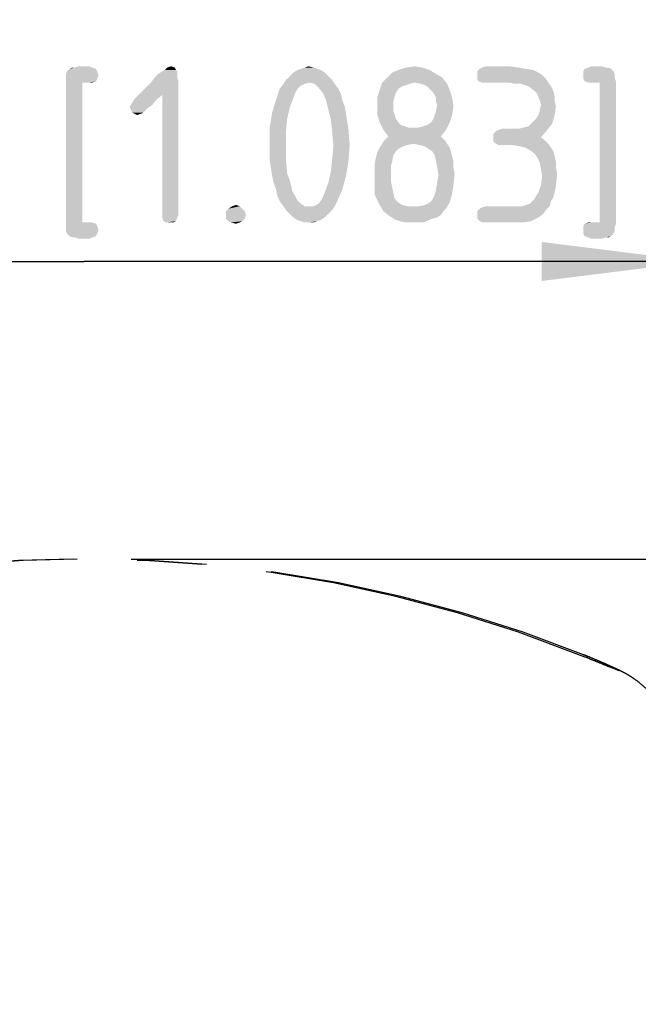
# Model space of a CAD drawing. Units: millimetres. Extents: x 0 to 210, y 0 to 297.
# Drawn here: x 158 to 172, y 234 to 256 of the extents above; entities that cross this region are included whole.
import ezdxf

# ---------------------------------------------------------------- set-up
doc = ezdxf.new("R2010")
doc.units = ezdxf.units.MM
doc.header["$LTSCALE"] = 19.36
doc.linetypes.add('CENTER', pattern=[0.6, 0.375, -0.075, 0.075, -0.075])
doc.layers.get('0').update_dxf_attribs({"linetype": 'CONTINUOUS'})
doc.layers.add('DEFAULT_1', color=7, linetype='CENTER')
doc.layers.add('ZEICHNUNGSBEMASSUNGEN', color=7, linetype='CONTINUOUS')
doc.styles.get("Standard").update_dxf_attribs({"font": 'isonormlt-regular.ttf'})
doc.dimstyles.new('DIMSTYLE_3', dxfattribs={"dimtxt": 3.5, "dimasz": 3.5, "dimexe": 1.5, "dimexo": 1, "dimgap": 0.875, "dimtad": 1, "dimdec": 1, "dimdsep": 46, "dimtxsty": 'STANDARD', "dimblk": '_FILLED', "dimblk1": '_FILLED', "dimblk2": '_FILLED', "dimcen": 0.09, "dimclrt": 5, "dimazin": 2, "dimtp": 0.2, "dimtm": 0.2, "dimtfac": 1, "dimtdec": 1, "dimtofl": 0, "dimtmove": 0, "dimatfit": 3, "dimldrblk": '_FILLED', "dimfxl": 1, "dimtolj": 1, "dimarcsym": 0})
doc.dimstyles.new('DIMSTYLE_4', dxfattribs={"dimtxt": 3.5, "dimasz": 3.5, "dimexe": 1.5, "dimexo": 1, "dimgap": 0.875, "dimtad": 1, "dimdec": 3, "dimdsep": 46, "dimtxsty": 'STANDARD', "dimblk": '_FILLED', "dimblk1": '_FILLED', "dimblk2": '_FILLED', "dimcen": 0.09, "dimclrt": 5, "dimazin": 2, "dimtp": 0.3, "dimtm": 0.3, "dimtfac": 1, "dimtdec": 3, "dimtofl": 0, "dimtmove": 0, "dimatfit": 3, "dimldrblk": '_FILLED', "dimfxl": 1, "dimtolj": 1, "dimarcsym": 0})
doc.dimstyles.new('DIMSTYLE_5', dxfattribs={"dimtxt": 3.5, "dimasz": 3.5, "dimexe": 1.5, "dimexo": 1, "dimgap": 0.875, "dimtad": 1, "dimdec": 3, "dimdsep": 46, "dimtxsty": 'STANDARD', "dimblk": '_FILLED', "dimblk1": '_FILLED', "dimblk2": '_FILLED', "dimcen": 0.09, "dimclrt": 5, "dimazin": 2, "dimtp": 0.5, "dimtm": 0.5, "dimtfac": 1, "dimtdec": 3, "dimtofl": 0, "dimtmove": 0, "dimatfit": 3, "dimldrblk": '_FILLED', "dimfxl": 1, "dimtolj": 1, "dimarcsym": 0})

# ---------------------------------------------------------------- blocks, each defined once
blk = doc.blocks.new('_FILLED')
at = {"color": 0, "linetype": 'BYBLOCK'}
blk.add_solid([(0, 0), (-1, 0.125), (-1, -0.125)], dxfattribs=at)
blk = doc.blocks.new('*D8')
at = {"layer": 'ZEICHNUNGSBEMASSUNGEN', "color": 2, "linetype": 'CONTINUOUS'}
for p, q in [((146.017, 160.071), (146.017, 251.97)), ((173.516, 160.071), (173.516, 251.97)), ((146.017, 250.47), (159.766, 250.47)), ((173.516, 250.47), (159.766, 250.47))]:
    blk.add_line(p, q, dxfattribs=at)
at = {"layer": 'ZEICHNUNGSBEMASSUNGEN', "color": 2, "linetype": 'CONTINUOUS', "xscale": 3.5, "yscale": 3.5, "zscale": 3.5, "rotation": 180}
blk.add_blockref('_FILLED', (146.017, 250.47), dxfattribs=at)
at = {"layer": 'ZEICHNUNGSBEMASSUNGEN', "color": 2, "linetype": 'CONTINUOUS', "xscale": 3.5, "yscale": 3.5, "zscale": 3.5}
blk.add_blockref('_FILLED', (173.516, 250.47), dxfattribs=at)
blk = doc.blocks.new('*D9')
at = {"layer": 'ZEICHNUNGSBEMASSUNGEN', "color": 2, "linetype": 'CONTINUOUS'}
for p, q in [((144.466, 234.84), (144.466, 259.97)), ((175.066, 234.84), (175.066, 259.97)), ((144.466, 258.47), (159.766, 258.47)), ((175.066, 258.47), (159.766, 258.47))]:
    blk.add_line(p, q, dxfattribs=at)
at = {"layer": 'ZEICHNUNGSBEMASSUNGEN', "color": 2, "linetype": 'CONTINUOUS', "xscale": 3.5, "yscale": 3.5, "zscale": 3.5, "rotation": 180}
blk.add_blockref('_FILLED', (144.466, 258.47), dxfattribs=at)
at = {"layer": 'ZEICHNUNGSBEMASSUNGEN', "color": 2, "linetype": 'CONTINUOUS', "xscale": 3.5, "yscale": 3.5, "zscale": 3.5}
blk.add_blockref('_FILLED', (175.066, 258.47), dxfattribs=at)
blk = doc.blocks.new('*D10')
at = {"layer": 'ZEICHNUNGSBEMASSUNGEN', "color": 2, "linetype": 'CONTINUOUS'}
for p, q in [((160.821, 243.8), (194.566, 243.8)), ((193.066, 243.8), (193.066, 169.4)), ((193.066, 95), (193.066, 169.4)), ((160.766, 95), (194.566, 95))]:
    blk.add_line(p, q, dxfattribs=at)
at = {"layer": 'ZEICHNUNGSBEMASSUNGEN', "color": 2, "linetype": 'CONTINUOUS', "xscale": 3.5, "yscale": 3.5, "zscale": 3.5}
for p, rotation in [((193.066, 243.8), 90), ((193.066, 95), 270)]:
    blk.add_blockref('_FILLED', p, dxfattribs=dict(at, rotation=rotation))

msp = doc.modelspace()

# ---------------------------------------------------------------- linework, layer by layer
at = {"layer": 'DEFAULT_1', "color": 2, "linetype": 'CENTER'}
for centre in [(159.7122, 213.8059), (159.8206, 213.8059)]:
    msp.add_arc(centre, 29.9941, 68.20783, 111.79217, dxfattribs=at)
for points, knots in [([(170.9556, 241.6566), (171.0371, 241.623), (171.187, 241.5608), (171.3895, 241.471), (171.5522, 241.4042), (171.6601, 241.3412), (171.7291, 241.3276), (171.7589, 241.2865), (171.6487, 241.3468), (171.576, 241.3627), (171.3842, 241.4463), (171.1484, 241.5378), (170.9568, 241.6141), (170.8472, 241.6566)], [0, 0, 0, 0, 0.1441141, 0.265132, 0.36206, 0.4310929, 0.4687977, 0.4731061, 0.5043388, 0.5694192, 0.6684426, 0.8078463, 1, 1, 1, 1]), ([(172.8328, 240.1527), (172.8071, 240.2234), (172.7481, 240.3608), (172.6388, 240.5529), (172.5134, 240.7261), (172.3781, 240.8771), (172.2412, 241.0025), (172.1144, 241.0998), (172.0085, 241.1697), (171.9278, 241.217), (171.8681, 241.2494), (171.821, 241.2736), (171.7793, 241.2943), (171.7387, 241.314), (171.6967, 241.3339), (171.6517, 241.3548), (171.6026, 241.3774), (171.5485, 241.402), (171.4887, 241.4288), (171.4226, 241.4581), (171.3497, 241.49), (171.2694, 241.5248), (171.1812, 241.5625), (171.0845, 241.6033), (171.0171, 241.6313), (170.9819, 241.6459)], [0, 0, 0, 0, 0.0916008, 0.1814878, 0.2684351, 0.3513753, 0.4277704, 0.4940189, 0.5456703, 0.5820912, 0.6078518, 0.6282217, 0.646537, 0.6645355, 0.6831735, 0.7031257, 0.7249131, 0.7489288, 0.7754371, 0.8046702, 0.8368901, 0.8723161, 0.911158, 0.9536472, 1, 1, 1, 1])]:
    msp.add_open_spline(points, degree=3, knots=knots, dxfattribs=at)
at = {"layer": 'ZEICHNUNGSBEMASSUNGEN', "color": 5, "linetype": 'CONTINUOUS'}
for points in [[(160.0604, 254.7327), (159.3604, 254.6767), (159.3884, 254.7327)], [(159.3604, 254.6767), (160.0604, 254.7327), (160.0884, 254.6487)], [(159.3884, 254.7327), (159.4164, 254.7607), (160.0324, 254.7887)], [(159.3884, 254.7327), (160.0324, 254.7887), (160.0604, 254.7327)], [(160.0324, 254.7887), (159.4164, 254.7607), (159.4444, 254.7887)], [(159.5564, 254.8167), (159.9484, 254.8167), (159.4444, 254.7887)], [(159.5564, 254.8167), (159.4444, 254.7887), (159.5004, 254.8167)], [(159.4444, 254.7887), (159.9484, 254.8167), (160.0324, 254.7887)], [(159.8924, 254.8447), (159.5564, 254.8167), (159.6404, 254.8447)], [(159.5564, 254.8167), (159.8924, 254.8447), (159.9484, 254.8167)], [(161.8524, 254.7327), (161.4324, 254.6767), (161.5164, 254.7327)], [(161.4324, 254.6767), (161.8524, 254.7327), (161.8524, 254.6767)], [(161.8244, 254.7607), (161.5164, 254.7327), (161.5724, 254.7607)], [(161.5164, 254.7327), (161.8244, 254.7607), (161.8524, 254.7327)], [(161.7964, 254.8167), (161.5724, 254.7607), (161.6284, 254.8167)], [(161.5724, 254.7607), (161.7964, 254.8167), (161.8244, 254.7607)], [(161.6284, 254.8167), (161.7124, 254.8447), (161.7964, 254.8167)], [(165.1564, 254.7047), (164.3724, 254.6207), (164.4564, 254.7047)], [(164.3724, 254.6207), (165.1564, 254.7047), (165.2404, 254.6207)], [(165.0724, 254.7607), (164.4564, 254.7047), (164.5404, 254.7607)], [(164.4564, 254.7047), (165.0724, 254.7607), (165.1564, 254.7047)], [(164.9884, 254.7887), (164.5404, 254.7607), (164.6244, 254.7887)], [(164.5404, 254.7607), (164.9884, 254.7887), (165.0724, 254.7607)], [(164.9044, 254.8167), (164.6244, 254.7887), (164.7084, 254.8167)], [(164.6244, 254.7887), (164.9044, 254.8167), (164.9884, 254.7887)], [(164.7084, 254.8167), (164.7924, 254.8447), (164.9044, 254.8167)], [(167.6484, 254.6767), (166.5564, 254.5927), (166.6684, 254.7047)], [(167.5084, 254.7607), (166.6684, 254.7047), (166.8084, 254.7607)], [(166.6684, 254.7047), (167.5084, 254.7607), (167.6484, 254.6767)], [(167.3404, 254.8167), (166.8084, 254.7607), (166.9764, 254.8167)], [(166.8084, 254.7607), (167.3404, 254.8167), (167.5084, 254.7607)], [(166.9764, 254.8167), (167.1724, 254.8447), (167.3404, 254.8167)], [(169.6644, 254.7887), (169.8324, 254.7607), (168.5724, 254.7327)], [(169.6644, 254.7887), (168.5724, 254.7327), (168.6284, 254.7887)], [(168.5724, 254.7327), (169.8324, 254.7607), (169.9444, 254.7047)], [(169.9444, 254.7047), (168.5724, 254.6487), (168.5724, 254.7327)], [(168.5724, 254.6487), (169.9444, 254.7047), (170.0284, 254.6487)], [(169.4964, 254.8167), (168.6284, 254.7887), (168.6844, 254.8167)], [(168.6284, 254.7887), (169.4964, 254.8167), (169.6644, 254.7887)], [(169.3004, 254.8447), (168.6844, 254.8167), (168.7684, 254.8447)], [(168.6844, 254.8167), (169.3004, 254.8447), (169.4964, 254.8167)], [(171.5684, 254.7887), (171.5964, 254.7607), (170.9524, 254.7327)], [(171.5684, 254.7887), (170.9524, 254.7327), (170.9804, 254.7887)], [(170.9524, 254.7327), (171.5964, 254.7607), (171.6244, 254.7327)], [(171.6244, 254.7327), (171.6524, 254.6767), (170.9524, 254.6487)], [(171.6244, 254.7327), (170.9524, 254.6487), (170.9524, 254.7327)], [(171.4564, 254.8167), (171.5124, 254.8167), (170.9804, 254.7887)], [(171.4564, 254.8167), (170.9804, 254.7887), (171.0644, 254.8167)], [(170.9804, 254.7887), (171.5124, 254.8167), (171.5684, 254.7887)], [(171.3724, 254.8447), (171.0644, 254.8167), (171.1204, 254.8447)], [(171.0644, 254.8167), (171.3724, 254.8447), (171.4564, 254.8167)], [(160.0884, 254.6487), (159.3604, 254.5927), (159.3604, 254.6767)], [(159.3604, 254.5927), (160.0884, 254.6487), (160.0604, 254.5647)], [(160.0604, 254.5647), (159.3604, 254.5087), (159.3604, 254.5927)], [(159.3604, 254.5087), (160.0604, 254.5647), (160.0324, 254.5087)], [(159.3604, 254.5087), (160.0324, 254.5087), (159.7244, 254.4807)], [(159.7244, 254.4807), (159.3604, 251.3167), (159.3604, 254.5087)], [(159.7244, 254.4807), (159.7244, 251.3447), (159.3604, 251.3167)], [(159.8924, 254.4807), (159.7244, 254.4807), (160.0324, 254.5087)], [(159.8924, 254.4807), (160.0324, 254.5087), (159.9484, 254.4807)], [(161.5164, 254.2007), (160.9564, 254.1727), (161.2644, 254.4807)], [(161.8524, 254.5927), (161.8804, 254.5087), (161.2644, 254.4807)], [(161.8524, 254.5927), (161.2644, 254.4807), (161.3484, 254.5927)], [(161.5164, 254.2007), (161.2644, 254.4807), (161.8804, 254.5087)], [(161.8524, 254.6767), (161.3484, 254.5927), (161.4324, 254.6767)], [(161.3484, 254.5927), (161.8524, 254.6767), (161.8524, 254.5927)], [(161.5164, 251.5127), (161.5164, 254.2007), (161.8804, 254.5087)], [(161.5164, 251.5127), (161.8804, 254.5087), (161.8804, 251.5127)], [(165.3244, 254.5367), (164.8204, 254.4807), (164.2324, 254.4527)], [(165.3244, 254.5367), (164.2324, 254.4527), (164.2884, 254.5367)], [(164.2324, 254.4527), (164.8204, 254.4807), (164.7084, 254.4527)], [(165.2404, 254.6207), (164.2884, 254.5367), (164.3724, 254.6207)], [(164.2884, 254.5367), (165.2404, 254.6207), (165.3244, 254.5367)], [(164.9324, 254.4527), (164.8204, 254.4807), (165.3244, 254.5367)], [(164.9324, 254.4527), (165.3244, 254.5367), (165.3804, 254.4527)], [(167.1724, 254.4807), (167.0604, 254.4527), (166.3884, 254.3127)], [(167.1724, 254.4807), (166.3884, 254.3127), (166.4444, 254.4807)], [(167.7884, 254.5927), (166.4444, 254.4807), (166.5564, 254.5927)], [(167.1724, 254.4807), (166.4444, 254.4807), (167.7884, 254.5927)], [(166.5564, 254.5927), (167.6484, 254.6767), (167.7884, 254.5927)], [(167.3124, 254.4527), (167.1724, 254.4807), (167.7884, 254.5927)], [(167.3124, 254.4527), (167.7884, 254.5927), (167.9004, 254.4527)], [(170.0284, 254.6487), (168.5724, 254.5647), (168.5724, 254.6487)], [(168.5724, 254.5647), (170.0284, 254.6487), (170.1124, 254.5647)], [(170.1124, 254.5647), (168.6004, 254.5087), (168.5724, 254.5647)], [(168.6844, 254.4807), (168.6004, 254.5087), (170.1124, 254.5647)], [(168.7684, 254.4807), (168.6844, 254.4807), (170.1124, 254.5647)], [(169.3004, 254.4807), (168.7684, 254.4807), (170.1124, 254.5647)], [(169.3004, 254.4807), (170.1124, 254.5647), (170.1684, 254.4807)], [(170.1684, 254.4807), (169.4124, 254.4527), (169.3004, 254.4807)], [(169.5524, 254.4527), (169.4124, 254.4527), (170.1684, 254.4807)], [(169.6364, 254.4247), (169.5524, 254.4527), (170.1684, 254.4807)], [(169.7204, 254.3967), (169.6364, 254.4247), (170.1684, 254.4807)], [(169.7204, 254.3967), (170.1684, 254.4807), (170.2244, 254.3967)], [(170.9524, 254.6487), (171.6524, 254.6767), (171.6524, 254.5927)], [(171.6524, 254.5927), (170.9524, 254.5647), (170.9524, 254.6487)], [(170.9804, 254.5087), (170.9524, 254.5647), (171.6524, 254.5927)], [(170.9804, 254.5087), (171.6524, 254.5927), (171.6804, 254.5087)], [(171.6804, 254.5087), (171.0644, 254.4807), (170.9804, 254.5087)], [(171.1204, 254.4807), (171.0644, 254.4807), (171.6804, 254.5087)], [(171.3164, 254.4807), (171.1204, 254.4807), (171.6804, 254.5087)], [(171.3164, 251.3447), (171.3164, 254.4807), (171.6804, 254.5087)], [(171.3164, 251.3447), (171.6804, 254.5087), (171.6804, 251.3167)], [(164.5124, 254.2847), (164.0644, 254.0887), (164.1484, 254.3407)], [(164.5124, 254.2847), (164.4564, 254.1447), (164.0644, 254.0887)], [(164.7084, 254.4527), (164.5964, 254.3967), (164.1484, 254.3407)], [(164.7084, 254.4527), (164.1484, 254.3407), (164.2324, 254.4527)], [(164.1484, 254.3407), (164.5964, 254.3967), (164.5124, 254.2847)], [(165.3804, 254.4527), (165.0164, 254.3687), (164.9324, 254.4527)], [(165.0164, 254.3687), (165.3804, 254.4527), (165.4644, 254.3407)], [(165.4644, 254.3407), (165.1284, 254.2287), (165.0164, 254.3687)], [(165.1284, 254.2287), (165.4644, 254.3407), (165.5204, 254.2287)], [(166.7524, 254.2567), (166.3324, 254.1447), (166.3884, 254.3127)], [(166.7524, 254.2567), (166.7244, 254.1727), (166.3324, 254.1447)], [(167.0604, 254.4527), (166.9764, 254.4247), (166.3884, 254.3127)], [(166.9764, 254.4247), (166.8924, 254.3967), (166.3884, 254.3127)], [(166.8924, 254.3967), (166.8084, 254.3407), (166.3884, 254.3127)], [(166.3884, 254.3127), (166.8084, 254.3407), (166.7524, 254.2567)], [(167.9004, 254.4527), (167.3964, 254.4247), (167.3124, 254.4527)], [(167.4804, 254.3687), (167.3964, 254.4247), (167.9004, 254.4527)], [(167.4804, 254.3687), (167.9004, 254.4527), (167.9564, 254.3127)], [(167.9564, 254.3127), (167.5644, 254.2847), (167.4804, 254.3687)], [(167.6204, 254.2007), (167.5644, 254.2847), (167.9564, 254.3127)], [(167.6484, 254.1447), (167.6204, 254.2007), (167.9564, 254.3127)], [(167.6484, 254.1447), (167.9564, 254.3127), (168.0124, 254.1447)], [(170.2244, 254.3967), (169.8324, 254.3127), (169.7204, 254.3967)], [(169.8324, 254.3127), (170.2244, 254.3967), (170.2804, 254.2847)], [(170.2804, 254.2847), (169.9164, 254.2287), (169.8324, 254.3127)], [(169.9164, 254.2287), (170.2804, 254.2847), (170.3084, 254.1727)], [(160.8164, 253.9767), (160.8444, 254.0327), (161.3764, 254.0887)], [(160.8164, 253.9767), (161.3764, 254.0887), (161.2924, 253.9767)], [(161.3764, 254.0887), (160.8444, 254.0327), (160.9004, 254.1167)], [(160.9004, 254.1167), (160.9564, 254.1727), (161.5164, 254.2007)], [(160.9004, 254.1167), (161.5164, 254.2007), (161.3764, 254.0887)], [(164.3724, 253.9207), (163.9804, 253.8087), (164.0644, 254.0887)], [(164.0644, 254.0887), (164.4564, 254.1447), (164.3724, 253.9207)], [(165.5204, 254.2287), (165.1844, 254.0887), (165.1284, 254.2287)], [(165.1844, 254.0887), (165.5204, 254.2287), (165.5484, 254.0887)], [(165.5484, 254.0887), (165.2404, 253.8647), (165.1844, 254.0887)], [(165.5484, 254.0887), (165.6044, 253.9487), (165.2404, 253.8647)], [(166.3324, 254.1447), (166.7244, 254.1727), (166.6964, 254.0607)], [(166.6964, 254.0607), (166.3324, 253.9767), (166.3324, 254.1447)], [(166.3324, 253.9767), (166.6964, 254.0607), (166.6964, 253.9487)], [(168.0124, 254.1447), (167.6484, 254.0607), (167.6484, 254.1447)], [(167.6764, 253.9767), (167.6484, 254.0607), (168.0124, 254.1447)], [(167.6764, 253.9767), (168.0124, 254.1447), (168.0404, 253.9487)], [(170.3084, 254.1727), (169.9724, 254.0887), (169.9164, 254.2287)], [(169.9724, 254.0887), (170.3084, 254.1727), (170.3084, 254.0607)], [(170.3084, 254.0607), (170.0004, 253.9767), (169.9724, 254.0887)], [(170.0004, 253.9767), (170.3084, 254.0607), (170.3364, 253.9487)], [(161.2924, 253.9767), (160.7884, 253.9487), (160.8164, 253.9767)], [(160.7884, 253.9487), (161.2924, 253.9767), (161.2084, 253.9207)], [(161.2084, 253.9207), (160.8164, 253.8647), (160.7884, 253.9487)], [(160.8164, 253.8647), (161.2084, 253.9207), (161.1524, 253.8647)], [(161.1524, 253.8647), (160.8444, 253.8087), (160.8164, 253.8647)], [(160.8444, 253.8087), (161.1524, 253.8647), (161.0964, 253.8087)], [(161.0964, 253.8087), (160.9004, 253.7807), (160.8444, 253.8087)], [(160.9004, 253.7807), (161.0964, 253.8087), (161.0404, 253.7807)], [(164.3164, 253.6687), (163.9244, 253.4727), (163.9804, 253.8087)], [(163.9804, 253.8087), (164.3724, 253.9207), (164.3164, 253.6687)], [(165.2404, 253.8647), (165.6044, 253.9487), (165.6324, 253.7807)], [(165.6324, 253.7807), (165.2964, 253.6407), (165.2404, 253.8647)], [(166.6964, 253.9487), (166.3324, 253.7807), (166.3324, 253.9767)], [(166.6964, 253.9487), (166.6964, 253.8367), (166.3324, 253.7807)], [(166.3324, 253.7807), (166.6964, 253.8367), (166.7244, 253.7527)], [(167.6204, 253.7527), (167.6484, 253.8367), (168.0404, 253.9487)], [(167.6204, 253.7527), (168.0404, 253.9487), (168.0124, 253.7527)], [(168.0404, 253.9487), (167.6484, 253.8367), (167.6764, 253.9767)], [(169.9444, 253.7527), (169.9724, 253.8367), (170.3364, 253.9487)], [(169.9444, 253.7527), (170.3364, 253.9487), (170.3084, 253.7527)], [(170.3364, 253.9487), (169.9724, 253.8367), (170.0004, 253.9767)], [(161.0404, 253.7807), (160.9564, 253.7527), (160.9004, 253.7807)], [(163.9244, 253.4727), (164.3164, 253.6687), (164.2884, 253.3887)], [(165.2964, 253.6407), (165.6324, 253.7807), (165.6884, 253.4447)], [(165.6884, 253.4447), (165.3244, 253.3607), (165.2964, 253.6407)], [(166.7244, 253.7527), (166.3884, 253.5847), (166.3324, 253.7807)], [(166.7244, 253.7527), (166.7524, 253.6687), (166.3884, 253.5847)], [(166.3884, 253.5847), (166.7524, 253.6687), (166.8084, 253.5847)], [(166.8084, 253.5847), (166.4724, 253.4167), (166.3884, 253.5847)], [(166.8084, 253.5847), (166.8644, 253.5287), (166.4724, 253.4167)], [(167.2564, 253.4727), (167.3684, 253.5007), (167.9564, 253.5847)], [(167.2564, 253.4727), (167.9564, 253.5847), (167.8724, 253.4167)], [(167.3684, 253.5007), (167.4524, 253.5287), (167.9564, 253.5847)], [(167.9564, 253.5847), (167.4524, 253.5287), (167.5364, 253.5847)], [(167.5364, 253.5847), (167.5924, 253.6687), (168.0124, 253.7527)], [(167.5364, 253.5847), (168.0124, 253.7527), (167.9564, 253.5847)], [(168.0124, 253.7527), (167.5924, 253.6687), (167.6204, 253.7527)], [(170.2524, 253.5567), (169.7204, 253.5007), (169.8044, 253.5847)], [(169.8044, 253.5847), (169.8884, 253.6687), (170.3084, 253.7527)], [(169.8044, 253.5847), (170.3084, 253.7527), (170.2524, 253.5567)], [(170.3084, 253.7527), (169.8884, 253.6687), (169.9444, 253.7527)], [(164.2884, 253.3887), (163.9244, 253.1087), (163.9244, 253.4727)], [(163.9244, 253.1087), (164.2884, 253.3887), (164.2884, 253.0807)], [(165.3244, 253.3607), (165.6884, 253.4447), (165.7164, 253.0807)], [(166.8644, 253.5287), (166.9484, 253.5007), (166.4724, 253.4167)], [(166.9484, 253.5007), (167.0324, 253.4727), (166.4724, 253.4167)], [(167.1444, 253.4727), (167.2564, 253.4727), (166.4724, 253.4167)], [(167.0324, 253.4727), (167.1444, 253.4727), (166.4724, 253.4167)], [(167.8724, 253.4167), (166.4724, 253.4167), (167.2564, 253.4727)], [(167.8724, 253.4167), (166.5844, 253.2767), (166.4724, 253.4167)], [(166.5844, 253.2767), (167.8724, 253.4167), (167.7604, 253.2767)], [(168.9364, 253.3327), (168.9924, 253.3887), (170.1404, 253.4167)], [(168.9364, 253.2487), (168.9364, 253.3327), (170.1404, 253.4167)], [(168.9364, 253.2487), (170.1404, 253.4167), (170.0004, 253.2487)], [(170.1404, 253.4167), (168.9924, 253.3887), (169.0484, 253.4167)], [(169.3564, 253.4447), (169.4964, 253.4447), (169.0484, 253.4167)], [(169.3564, 253.4447), (169.0484, 253.4167), (169.1324, 253.4447)], [(170.1404, 253.4167), (169.0484, 253.4167), (169.4964, 253.4447)], [(169.4964, 253.4447), (169.6084, 253.4727), (170.2524, 253.5567)], [(169.4964, 253.4447), (170.2524, 253.5567), (170.1404, 253.4167)], [(169.6084, 253.4727), (169.7204, 253.5007), (170.2524, 253.5567)], [(165.7164, 253.0807), (165.3524, 253.0527), (165.3244, 253.3607)], [(167.8444, 253.1927), (166.4444, 253.1087), (166.5004, 253.1927)], [(167.1444, 253.1087), (166.4444, 253.1087), (167.8444, 253.1927)], [(167.7604, 253.2767), (166.5004, 253.1927), (166.5844, 253.2767)], [(166.5004, 253.1927), (167.7604, 253.2767), (167.8444, 253.1927)], [(167.1444, 253.1087), (167.8444, 253.1927), (167.9004, 253.1087)], [(170.0004, 253.2487), (170.0844, 253.1927), (168.9364, 253.1647)], [(170.0004, 253.2487), (168.9364, 253.1647), (168.9364, 253.2487)], [(168.9924, 253.1087), (168.9364, 253.1647), (170.0844, 253.1927)], [(168.9924, 253.1087), (170.0844, 253.1927), (170.1684, 253.1087)], [(164.2884, 253.0807), (163.9244, 252.7447), (163.9244, 253.1087)], [(163.9244, 252.7447), (164.2884, 253.0807), (164.2884, 252.7447)], [(165.3244, 252.7727), (165.3524, 253.0527), (165.7164, 253.0807)], [(165.3244, 252.7727), (165.7164, 253.0807), (165.6884, 252.7167)], [(166.8084, 252.9967), (166.3324, 252.9127), (166.3884, 253.0247)], [(166.8084, 252.9967), (166.7524, 252.9407), (166.3324, 252.9127)], [(166.3324, 252.9127), (166.7524, 252.9407), (166.6964, 252.8567)], [(167.1444, 253.1087), (167.0044, 253.0807), (166.3884, 253.0247)], [(167.1444, 253.1087), (166.3884, 253.0247), (166.4444, 253.1087)], [(167.0044, 253.0807), (166.9204, 253.0527), (166.3884, 253.0247)], [(166.3884, 253.0247), (166.9204, 253.0527), (166.8084, 252.9967)], [(167.9004, 253.1087), (167.2844, 253.0807), (167.1444, 253.1087)], [(167.3964, 253.0527), (167.2844, 253.0807), (167.9004, 253.1087)], [(167.3964, 253.0527), (167.9004, 253.1087), (167.9564, 253.0247)], [(167.9564, 253.0247), (167.4804, 252.9967), (167.3964, 253.0527)], [(167.5644, 252.9407), (167.4804, 252.9967), (167.9564, 253.0247)], [(167.5644, 252.9407), (167.9564, 253.0247), (167.9844, 252.9407)], [(167.9844, 252.9407), (167.6204, 252.8567), (167.5644, 252.9407)], [(167.6204, 252.8567), (167.9844, 252.9407), (168.0124, 252.8287)], [(170.1684, 253.1087), (169.0484, 253.0807), (168.9924, 253.1087)], [(169.1324, 253.0807), (169.0484, 253.0807), (170.1684, 253.1087)], [(169.3564, 253.0807), (169.1324, 253.0807), (170.1684, 253.1087)], [(169.5244, 253.0527), (169.3564, 253.0807), (170.1684, 253.1087)], [(169.6364, 253.0247), (169.5244, 253.0527), (170.1684, 253.1087)], [(169.6364, 253.0247), (170.1684, 253.1087), (170.2244, 253.0247)], [(170.2244, 253.0247), (169.7484, 252.9687), (169.6364, 253.0247)], [(169.7484, 252.9687), (170.2244, 253.0247), (170.2804, 252.9407)], [(170.2804, 252.9407), (169.8604, 252.8847), (169.7484, 252.9687)], [(169.8604, 252.8847), (170.2804, 252.9407), (170.3084, 252.8287)], [(164.2884, 252.7447), (163.9804, 252.3807), (163.9244, 252.7447)], [(164.2884, 252.7447), (164.3164, 252.4367), (163.9804, 252.3807)], [(165.6884, 252.7167), (165.2964, 252.4927), (165.3244, 252.7727)], [(165.2964, 252.4927), (165.6884, 252.7167), (165.6324, 252.3807)], [(166.6684, 252.7167), (166.2764, 252.6607), (166.3044, 252.8007)], [(166.2764, 252.6607), (166.6684, 252.7167), (166.6404, 252.6047)], [(166.6964, 252.8567), (166.3044, 252.8007), (166.3324, 252.9127)], [(166.3044, 252.8007), (166.6964, 252.8567), (166.6684, 252.7167)], [(168.0124, 252.8287), (167.6484, 252.7167), (167.6204, 252.8567)], [(167.6484, 252.7167), (168.0124, 252.8287), (168.0404, 252.7167)], [(168.0404, 252.7167), (167.6764, 252.5767), (167.6484, 252.7167)], [(167.6764, 252.5767), (168.0404, 252.7167), (168.0404, 252.5767)], [(170.3084, 252.8287), (169.9164, 252.8007), (169.8604, 252.8847)], [(169.9164, 252.8007), (170.3084, 252.8287), (170.3364, 252.7167)], [(170.3364, 252.7167), (169.9724, 252.6887), (169.9164, 252.8007)], [(169.9724, 252.6887), (170.3364, 252.7167), (170.3364, 252.5767)], [(165.6324, 252.3807), (165.2404, 252.2407), (165.2964, 252.4927)], [(166.6404, 252.6047), (166.2764, 252.5207), (166.2764, 252.6607)], [(166.2764, 252.5207), (166.6404, 252.6047), (166.6404, 252.4367)], [(166.6404, 252.4367), (166.2764, 252.3247), (166.2764, 252.5207)], [(168.0404, 252.5767), (167.7044, 252.4087), (167.6764, 252.5767)], [(168.0404, 252.5767), (168.0684, 252.4367), (167.7044, 252.4087)], [(170.3364, 252.5767), (170.0004, 252.5487), (169.9724, 252.6887)], [(170.0004, 252.5487), (170.3364, 252.5767), (170.3644, 252.4367)], [(170.3644, 252.4367), (170.0284, 252.3807), (170.0004, 252.5487)], [(163.9804, 252.3807), (164.3164, 252.4367), (164.3724, 252.2967)], [(164.3724, 252.2967), (164.0084, 252.2407), (163.9804, 252.3807)], [(164.0084, 252.2407), (164.3724, 252.2967), (164.4004, 252.1847)], [(165.2404, 252.2407), (165.6324, 252.3807), (165.5484, 252.0727)], [(166.2764, 252.3247), (166.6404, 252.4367), (166.6404, 252.2687)], [(166.6404, 252.2687), (166.2764, 252.2127), (166.2764, 252.3247)], [(166.2764, 252.2127), (166.6404, 252.2687), (166.6684, 252.1287)], [(167.6764, 252.2407), (167.7044, 252.4087), (168.0684, 252.4367)], [(167.6764, 252.2407), (168.0684, 252.4367), (168.0404, 252.1847)], [(170.0004, 252.1847), (170.0284, 252.3807), (170.3644, 252.4367)], [(170.0004, 252.1847), (170.3644, 252.4367), (170.3364, 252.1567)], [(164.4004, 252.1847), (164.0644, 252.1007), (164.0084, 252.2407)], [(164.0644, 252.1007), (164.4004, 252.1847), (164.4284, 252.0447)], [(164.4284, 252.0447), (164.0924, 251.9607), (164.0644, 252.1007)], [(164.0924, 251.9607), (164.4284, 252.0447), (164.4844, 251.9607)], [(165.1004, 251.8767), (165.1564, 252.0167), (165.5484, 252.0727)], [(165.1004, 251.8767), (165.5484, 252.0727), (165.4364, 251.8207)], [(165.5484, 252.0727), (165.1564, 252.0167), (165.2404, 252.2407)], [(166.6684, 252.1287), (166.2764, 252.1007), (166.2764, 252.2127)], [(166.2764, 251.9887), (166.2764, 252.1007), (166.6684, 252.1287)], [(166.2764, 251.9887), (166.6684, 252.1287), (166.6964, 251.9887)], [(168.0124, 251.9887), (167.6204, 251.9607), (167.6484, 252.0727)], [(168.0404, 252.1847), (167.6484, 252.0727), (167.6764, 252.2407)], [(167.6484, 252.0727), (168.0404, 252.1847), (168.0124, 251.9887)], [(169.8884, 251.9327), (169.9444, 252.0167), (170.3364, 252.1567)], [(169.8884, 251.9327), (170.3364, 252.1567), (170.2804, 251.9047)], [(170.3364, 252.1567), (169.9444, 252.0167), (170.0004, 252.1847)], [(164.4844, 251.9607), (164.1484, 251.8207), (164.0924, 251.9607)], [(164.4844, 251.9607), (164.5404, 251.8487), (164.1484, 251.8207)], [(164.1484, 251.8207), (164.5404, 251.8487), (164.6244, 251.7647)], [(164.6244, 251.7647), (164.2324, 251.7087), (164.1484, 251.8207)], [(164.9044, 251.7087), (165.0164, 251.7647), (165.4364, 251.8207)], [(164.9044, 251.7087), (165.4364, 251.8207), (165.3804, 251.7087)], [(165.4364, 251.8207), (165.0164, 251.7647), (165.1004, 251.8767)], [(166.6964, 251.9887), (166.3044, 251.9047), (166.2764, 251.9887)], [(166.3044, 251.9047), (166.6964, 251.9887), (166.7244, 251.8767)], [(166.7244, 251.8767), (166.3884, 251.7367), (166.3044, 251.9047)], [(166.7244, 251.8767), (166.8084, 251.7927), (166.3884, 251.7367)], [(167.5084, 251.7927), (167.5644, 251.8487), (168.0124, 251.9887)], [(167.5084, 251.7927), (168.0124, 251.9887), (167.9564, 251.7927)], [(167.5644, 251.8487), (167.6204, 251.9607), (168.0124, 251.9887)], [(169.5804, 251.7087), (169.6644, 251.7367), (170.2244, 251.8207)], [(169.5804, 251.7087), (170.2244, 251.8207), (170.1964, 251.7087)], [(169.6644, 251.7367), (169.7484, 251.7647), (170.2244, 251.8207)], [(170.2244, 251.8207), (169.7484, 251.7647), (169.8044, 251.8207)], [(169.8044, 251.8207), (169.8604, 251.8767), (170.2804, 251.9047)], [(169.8044, 251.8207), (170.2804, 251.9047), (170.2244, 251.8207)], [(170.2804, 251.9047), (169.8604, 251.8767), (169.8884, 251.9327)], [(163.3084, 251.6527), (162.9444, 251.5967), (163.0004, 251.6527)], [(162.9444, 251.5967), (163.3084, 251.6527), (163.3644, 251.5967)], [(163.3644, 251.5967), (162.9444, 251.5127), (162.9444, 251.5967)], [(162.9444, 251.5127), (163.3644, 251.5967), (163.3924, 251.5127)], [(163.2524, 251.7087), (163.0004, 251.6527), (163.0844, 251.7087)], [(163.0004, 251.6527), (163.2524, 251.7087), (163.3084, 251.6527)], [(163.0844, 251.7087), (163.1684, 251.7367), (163.2524, 251.7087)], [(164.2324, 251.7087), (164.6244, 251.7647), (164.7084, 251.7087)], [(164.7084, 251.7087), (164.2884, 251.6247), (164.2324, 251.7087)], [(164.9044, 251.7087), (165.3804, 251.7087), (164.2884, 251.6247)], [(164.7924, 251.7087), (164.9044, 251.7087), (164.2884, 251.6247)], [(164.7084, 251.7087), (164.7924, 251.7087), (164.2884, 251.6247)], [(164.2884, 251.6247), (165.3804, 251.7087), (165.3244, 251.6247)], [(165.3244, 251.6247), (164.3724, 251.5407), (164.2884, 251.6247)], [(164.3724, 251.5407), (165.3244, 251.6247), (165.2404, 251.5407)], [(166.3884, 251.7367), (166.8084, 251.7927), (166.8924, 251.7367)], [(166.8924, 251.7367), (166.4724, 251.5967), (166.3884, 251.7367)], [(166.8924, 251.7367), (167.0044, 251.7087), (166.4724, 251.5967)], [(167.2844, 251.7087), (167.8724, 251.6527), (166.4724, 251.5967)], [(167.1444, 251.7087), (167.2844, 251.7087), (166.4724, 251.5967)], [(167.0044, 251.7087), (167.1444, 251.7087), (166.4724, 251.5967)], [(166.4724, 251.5967), (167.8724, 251.6527), (167.8164, 251.5967)], [(167.8164, 251.5967), (166.6124, 251.4847), (166.4724, 251.5967)], [(167.8164, 251.5967), (167.7604, 251.5127), (166.6124, 251.4847)], [(167.2844, 251.7087), (167.3964, 251.7367), (167.9564, 251.7927)], [(167.2844, 251.7087), (167.9564, 251.7927), (167.8724, 251.6527)], [(167.9564, 251.7927), (167.3964, 251.7367), (167.5084, 251.7927)], [(170.1124, 251.6247), (168.5724, 251.5967), (168.6284, 251.6527)], [(168.5724, 251.5967), (170.1124, 251.6247), (170.0564, 251.5407)], [(170.0564, 251.5407), (168.5724, 251.5127), (168.5724, 251.5967)], [(168.6284, 251.6527), (168.6844, 251.6807), (170.1964, 251.7087)], [(168.6284, 251.6527), (170.1964, 251.7087), (170.1124, 251.6247)], [(169.5804, 251.7087), (170.1964, 251.7087), (168.6844, 251.6807)], [(169.4684, 251.7087), (169.5804, 251.7087), (168.6844, 251.6807)], [(169.3284, 251.7087), (169.4684, 251.7087), (168.6844, 251.6807)], [(169.3284, 251.7087), (168.6844, 251.6807), (168.7684, 251.7087)], [(161.8804, 251.5127), (161.5164, 251.4567), (161.5164, 251.5127)], [(161.5164, 251.4567), (161.8804, 251.5127), (161.8524, 251.4567)], [(161.8524, 251.4567), (161.5444, 251.3727), (161.5164, 251.4567)], [(161.5444, 251.3727), (161.8524, 251.4567), (161.8244, 251.3727)], [(163.3924, 251.5127), (162.9444, 251.4287), (162.9444, 251.5127)], [(162.9444, 251.4287), (163.3924, 251.5127), (163.3644, 251.4287)], [(163.3644, 251.4287), (163.0004, 251.3727), (162.9444, 251.4287)], [(163.0004, 251.3727), (163.3644, 251.4287), (163.3084, 251.3727)], [(165.2404, 251.5407), (164.4564, 251.4567), (164.3724, 251.5407)], [(164.4564, 251.4567), (165.2404, 251.5407), (165.1564, 251.4567)], [(165.1564, 251.4567), (164.5404, 251.4007), (164.4564, 251.4567)], [(164.5404, 251.4007), (165.1564, 251.4567), (165.0724, 251.4007)], [(165.0724, 251.4007), (164.6244, 251.3727), (164.5404, 251.4007)], [(164.6244, 251.3727), (165.0724, 251.4007), (164.9884, 251.3727)], [(166.6124, 251.4847), (167.7604, 251.5127), (167.6764, 251.4567)], [(167.6764, 251.4567), (166.7524, 251.4007), (166.6124, 251.4847)], [(167.6764, 251.4567), (167.5644, 251.4287), (166.7524, 251.4007)], [(166.9484, 251.3447), (166.7524, 251.4007), (167.5644, 251.4287)], [(167.1164, 251.3447), (166.9484, 251.3447), (167.5644, 251.4287)], [(167.1164, 251.3447), (167.5644, 251.4287), (167.3684, 251.3447)], [(168.5724, 251.5127), (170.0564, 251.5407), (169.9444, 251.4567)], [(169.9444, 251.4567), (168.5724, 251.4287), (168.5724, 251.5127)], [(168.6284, 251.3727), (168.5724, 251.4287), (169.9444, 251.4567)], [(168.6284, 251.3727), (169.9444, 251.4567), (169.7764, 251.3727)], [(159.8924, 251.3447), (159.9484, 251.3447), (159.3604, 251.3167)], [(159.7244, 251.3447), (159.8924, 251.3447), (159.3604, 251.3167)], [(159.3604, 251.3167), (159.9484, 251.3447), (160.0324, 251.3167)], [(160.0324, 251.3167), (160.0604, 251.2607), (159.3604, 251.2327)], [(160.0324, 251.3167), (159.3604, 251.2327), (159.3604, 251.3167)], [(159.3604, 251.2327), (160.0604, 251.2607), (160.0884, 251.1767)], [(160.0884, 251.1767), (159.3604, 251.1487), (159.3604, 251.2327)], [(159.3884, 251.0927), (159.3604, 251.1487), (160.0884, 251.1767)], [(159.3884, 251.0927), (160.0884, 251.1767), (160.0604, 251.0927)], [(161.8244, 251.3727), (161.6004, 251.3447), (161.5444, 251.3727)], [(161.6844, 251.3447), (161.6004, 251.3447), (161.8244, 251.3727)], [(161.6844, 251.3447), (161.8244, 251.3727), (161.7684, 251.3447)], [(163.3084, 251.3727), (163.0564, 251.3447), (163.0004, 251.3727)], [(163.0564, 251.3447), (163.3084, 251.3727), (163.2524, 251.3447)], [(163.2524, 251.3447), (163.1684, 251.3167), (163.0564, 251.3447)], [(164.9884, 251.3727), (164.7084, 251.3447), (164.6244, 251.3727)], [(164.7924, 251.3447), (164.7084, 251.3447), (164.9884, 251.3727)], [(164.7924, 251.3447), (164.9884, 251.3727), (164.9044, 251.3447)], [(169.7764, 251.3727), (168.6844, 251.3447), (168.6284, 251.3727)], [(168.7684, 251.3447), (168.6844, 251.3447), (169.7764, 251.3727)], [(169.4124, 251.3447), (168.7684, 251.3447), (169.7764, 251.3727)], [(169.4124, 251.3447), (169.7764, 251.3727), (169.6084, 251.3447)], [(171.6804, 251.3167), (170.9524, 251.2607), (170.9804, 251.3167)], [(170.9524, 251.2607), (171.6804, 251.3167), (171.6524, 251.2327)], [(171.6524, 251.2327), (170.9524, 251.1767), (170.9524, 251.2607)], [(170.9524, 251.1767), (171.6524, 251.2327), (171.6524, 251.1487)], [(171.6524, 251.1487), (170.9524, 251.0927), (170.9524, 251.1767)], [(171.1204, 251.3447), (171.3164, 251.3447), (170.9804, 251.3167)], [(171.1204, 251.3447), (170.9804, 251.3167), (171.0644, 251.3447)], [(171.6804, 251.3167), (170.9804, 251.3167), (171.3164, 251.3447)], [(160.0604, 251.0927), (159.4164, 251.0647), (159.3884, 251.0927)], [(159.4444, 251.0367), (159.4164, 251.0647), (160.0604, 251.0927)], [(159.4444, 251.0367), (160.0604, 251.0927), (160.0324, 251.0367)], [(160.0324, 251.0367), (159.5004, 251.0087), (159.4444, 251.0367)], [(159.5564, 251.0087), (159.5004, 251.0087), (160.0324, 251.0367)], [(159.5564, 251.0087), (160.0324, 251.0367), (159.9484, 251.0087)], [(159.9484, 251.0087), (159.6404, 250.9807), (159.5564, 251.0087)], [(159.6404, 250.9807), (159.9484, 251.0087), (159.8924, 250.9807)], [(170.9524, 251.0927), (171.6524, 251.1487), (171.6244, 251.0927)], [(171.6244, 251.0927), (170.9804, 251.0367), (170.9524, 251.0927)], [(171.6244, 251.0927), (171.5964, 251.0647), (170.9804, 251.0367)], [(170.9804, 251.0367), (171.5964, 251.0647), (171.5684, 251.0367)], [(171.5684, 251.0367), (171.0644, 251.0087), (170.9804, 251.0367)], [(171.4564, 251.0087), (171.0644, 251.0087), (171.5684, 251.0367)], [(171.4564, 251.0087), (171.1204, 250.9807), (171.0644, 251.0087)], [(171.1204, 250.9807), (171.4564, 251.0087), (171.3724, 250.9807)], [(171.4564, 251.0087), (171.5684, 251.0367), (171.5124, 251.0087)]]:
    msp.add_solid(points, dxfattribs=at)

# ---------------------------------------------------------------- dimensions: what is measured, and where the dimension line sits
at = {"layer": 'ZEICHNUNGSBEMASSUNGEN', "color": 2, "linetype": 'CONTINUOUS'}
for base, p1, p2, dimstyle, picture, middle in [((175.0664, 258.4697), (144.4664, 233.8397), (175.0664, 233.8397), 'DIMSTYLE_4', '*D9', (147.4604, 258.4697)), ((173.5157, 250.4697), (146.017, 159.0714), (173.5157, 159.0714), 'DIMSTYLE_3', '*D8', (147.4604, 250.4697))]:
    dim = msp.add_linear_dim(base=base, p1=p1, p2=p2, dimstyle=dimstyle, dxfattribs=at)
    dim.commit()
    dim.dimension.update_dxf_attribs({"geometry": picture, "text_midpoint": middle, "dimtype": 160})
dim = msp.add_linear_dim(base=(193.0664, 243.8001), p1=(159.7664, 95.0001), p2=(159.8206, 243.8001), angle=90, dimstyle='DIMSTYLE_5', dxfattribs=at)
dim.commit()
dim.dimension.update_dxf_attribs({"geometry": '*D10', "text_midpoint": (193.0664, 154.7421), "dimtype": 160})

doc.saveas('drawing.dxf')
